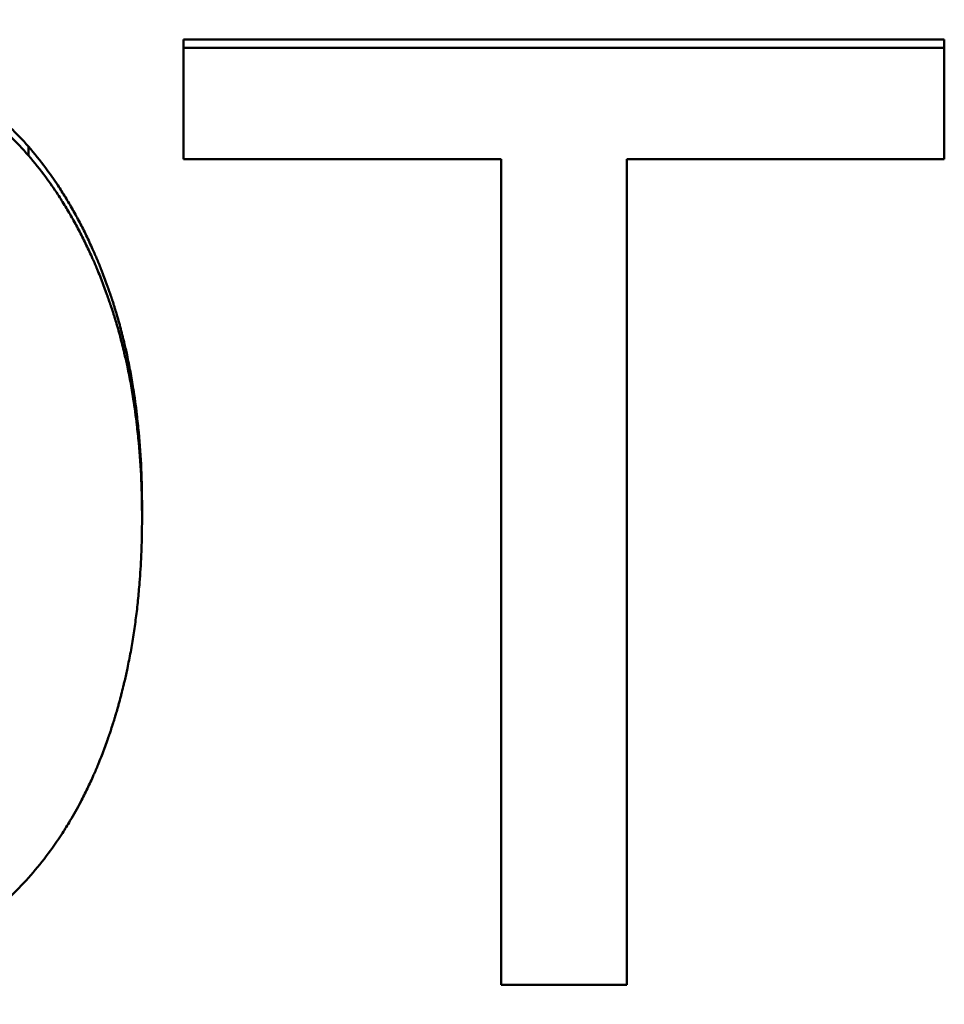
# Model space of a CAD drawing. Units: millimetres. Extents: x 0 to 11298, y 0 to 2970.
# Drawn here: x 3239 to 3253, y 2347 to 2363 of the extents above; entities that cross this region are included whole.
import ezdxf

# ---------------------------------------------------------------- set-up
doc = ezdxf.new("R2010")
doc.units = ezdxf.units.MM
doc.header["$LTSCALE"] = 5
doc.layers.add('Sichtbar (ISO)', color=7, linetype='Continuous', lineweight=50)

msp = doc.modelspace()

# ---------------------------------------------------------------- linework, layer by layer
at = {"layer": 'Sichtbar (ISO)'}
for p, q in [((3241.122, 2362.505), (3253.18, 2362.505)), ((3241.122, 2362.505), (3241.122, 2362.373)), ((3253.18, 2362.505), (3253.18, 2362.373)), ((3241.122, 2362.373), (3253.18, 2362.373)), ((3241.122, 2360.605), (3241.122, 2362.373)), ((3253.18, 2362.373), (3253.18, 2360.605)), ((3238.667, 2360.807), (3238.667, 2360.665)), ((3246.155, 2360.605), (3241.122, 2360.605)), ((3246.155, 2347.522), (3246.155, 2360.605)), ((3248.148, 2360.605), (3248.148, 2347.522)), ((3253.18, 2360.605), (3248.148, 2360.605)), ((3240.466, 2355.094), (3240.466, 2354.92)), ((3248.148, 2347.522), (3246.155, 2347.522))]:
    msp.add_line(p, q, dxfattribs=at)
for points, knots in [([(3233.829, 2362.818), (3233.999, 2362.818), (3234.166, 2362.813), (3234.331, 2362.803), (3234.454, 2362.796), (3234.576, 2362.786), (3234.696, 2362.773), (3234.736, 2362.769), (3234.776, 2362.764), (3234.816, 2362.759), (3234.896, 2362.749), (3234.974, 2362.738), (3235.052, 2362.726), (3235.091, 2362.72), (3235.13, 2362.713), (3235.169, 2362.707), (3235.246, 2362.693), (3235.323, 2362.678), (3235.399, 2362.663), (3235.437, 2362.655), (3235.475, 2362.646), (3235.512, 2362.638), (3235.587, 2362.62), (3235.662, 2362.602), (3235.736, 2362.582), (3235.773, 2362.573), (3235.809, 2362.562), (3235.846, 2362.552), (3235.901, 2362.536), (3235.955, 2362.52), (3236.009, 2362.503), (3236.063, 2362.486), (3236.117, 2362.468), (3236.17, 2362.45), (3236.188, 2362.444), (3236.206, 2362.438), (3236.224, 2362.431), (3236.259, 2362.419), (3236.294, 2362.406), (3236.329, 2362.393), (3236.346, 2362.386), (3236.364, 2362.379), (3236.381, 2362.373), (3236.407, 2362.362), (3236.433, 2362.352), (3236.459, 2362.342), (3236.468, 2362.338), (3236.477, 2362.335), (3236.485, 2362.331), (3236.511, 2362.321), (3236.537, 2362.31), (3236.562, 2362.299), (3236.575, 2362.293), (3236.588, 2362.288), (3236.601, 2362.282), (3236.614, 2362.277), (3236.626, 2362.271), (3236.639, 2362.266), (3236.643, 2362.264), (3236.648, 2362.262), (3236.652, 2362.26), (3236.664, 2362.254), (3236.677, 2362.249), (3236.69, 2362.243), (3236.698, 2362.239), (3236.707, 2362.235), (3236.715, 2362.232), (3236.74, 2362.22), (3236.765, 2362.208), (3236.79, 2362.197), (3236.807, 2362.189), (3236.823, 2362.181), (3236.84, 2362.173), (3236.873, 2362.157), (3236.906, 2362.141), (3236.938, 2362.124), (3236.954, 2362.116), (3236.971, 2362.108), (3236.987, 2362.1), (3237.019, 2362.083), (3237.051, 2362.066), (3237.083, 2362.049), (3237.099, 2362.04), (3237.115, 2362.032), (3237.131, 2362.023), (3237.179, 2361.997), (3237.226, 2361.97), (3237.272, 2361.943), (3237.303, 2361.925), (3237.334, 2361.906), (3237.365, 2361.888), (3237.426, 2361.85), (3237.486, 2361.812), (3237.546, 2361.773), (3237.575, 2361.753), (3237.605, 2361.734), (3237.634, 2361.714), (3237.722, 2361.653), (3237.808, 2361.591), (3237.892, 2361.526), (3237.948, 2361.483), (3238.003, 2361.439), (3238.058, 2361.394), (3238.166, 2361.304), (3238.271, 2361.21), (3238.373, 2361.112), (3238.474, 2361.014), (3238.572, 2360.913), (3238.667, 2360.807)], [0, 0, 0, 0, 0.166667, 0.166667, 0.166667, 0.291667, 0.291667, 0.291667, 0.333333, 0.333333, 0.333333, 0.416667, 0.416667, 0.416667, 0.458333, 0.458333, 0.458333, 0.541667, 0.541667, 0.541667, 0.583333, 0.583333, 0.583333, 0.666667, 0.666667, 0.666667, 0.708333, 0.708333, 0.708333, 0.770833, 0.770833, 0.770833, 0.833333, 0.833333, 0.833333, 0.854167, 0.854167, 0.854167, 0.895833, 0.895833, 0.895833, 0.916667, 0.916667, 0.916667, 0.947917, 0.947917, 0.947917, 0.958333, 0.958333, 0.958333, 0.989583, 0.989583, 0.989583, 1.005208, 1.005208, 1.005208, 1.020833, 1.020833, 1.020833, 1.026042, 1.026042, 1.026042, 1.041667, 1.041667, 1.041667, 1.052083, 1.052083, 1.052083, 1.083333, 1.083333, 1.083333, 1.104167, 1.104167, 1.104167, 1.145833, 1.145833, 1.145833, 1.166667, 1.166667, 1.166667, 1.208333, 1.208333, 1.208333, 1.229167, 1.229167, 1.229167, 1.291667, 1.291667, 1.291667, 1.333333, 1.333333, 1.333333, 1.416667, 1.416667, 1.416667, 1.458333, 1.458333, 1.458333, 1.583333, 1.583333, 1.583333, 1.666667, 1.666667, 1.666667, 1.833333, 1.833333, 1.833333, 2, 2, 2, 2]), ([(3233.829, 2362.688), (3233.999, 2362.688), (3234.166, 2362.683), (3234.331, 2362.673), (3234.454, 2362.666), (3234.576, 2362.656), (3234.696, 2362.643), (3234.736, 2362.638), (3234.776, 2362.634), (3234.816, 2362.629), (3234.896, 2362.619), (3234.974, 2362.608), (3235.052, 2362.595), (3235.091, 2362.589), (3235.13, 2362.583), (3235.169, 2362.576), (3235.246, 2362.562), (3235.323, 2362.548), (3235.399, 2362.532), (3235.437, 2362.524), (3235.475, 2362.515), (3235.512, 2362.507), (3235.587, 2362.489), (3235.662, 2362.471), (3235.736, 2362.451), (3235.773, 2362.441), (3235.809, 2362.431), (3235.846, 2362.421), (3235.901, 2362.405), (3235.955, 2362.388), (3236.009, 2362.371), (3236.027, 2362.366), (3236.045, 2362.36), (3236.063, 2362.354), (3236.099, 2362.342), (3236.135, 2362.33), (3236.17, 2362.318), (3236.188, 2362.312), (3236.206, 2362.305), (3236.224, 2362.299), (3236.259, 2362.286), (3236.294, 2362.273), (3236.329, 2362.26), (3236.346, 2362.254), (3236.364, 2362.247), (3236.381, 2362.24), (3236.407, 2362.23), (3236.433, 2362.219), (3236.459, 2362.209), (3236.468, 2362.205), (3236.477, 2362.202), (3236.485, 2362.198), (3236.498, 2362.193), (3236.511, 2362.188), (3236.524, 2362.182), (3236.528, 2362.18), (3236.532, 2362.179), (3236.537, 2362.177), (3236.545, 2362.173), (3236.554, 2362.17), (3236.562, 2362.166), (3236.567, 2362.164), (3236.571, 2362.162), (3236.575, 2362.16), (3236.584, 2362.157), (3236.592, 2362.153), (3236.601, 2362.149), (3236.605, 2362.147), (3236.609, 2362.146), (3236.614, 2362.144), (3236.622, 2362.14), (3236.631, 2362.136), (3236.639, 2362.132), (3236.643, 2362.131), (3236.648, 2362.129), (3236.652, 2362.127), (3236.664, 2362.121), (3236.677, 2362.115), (3236.69, 2362.11), (3236.698, 2362.106), (3236.707, 2362.102), (3236.715, 2362.098), (3236.74, 2362.087), (3236.765, 2362.075), (3236.79, 2362.063), (3236.807, 2362.055), (3236.823, 2362.047), (3236.84, 2362.039), (3236.873, 2362.023), (3236.906, 2362.007), (3236.938, 2361.99), (3236.954, 2361.982), (3236.971, 2361.974), (3236.987, 2361.965), (3237.019, 2361.949), (3237.051, 2361.932), (3237.083, 2361.914), (3237.099, 2361.906), (3237.115, 2361.897), (3237.131, 2361.888), (3237.179, 2361.862), (3237.226, 2361.835), (3237.272, 2361.808), (3237.303, 2361.79), (3237.334, 2361.771), (3237.365, 2361.752), (3237.426, 2361.715), (3237.486, 2361.676), (3237.546, 2361.637), (3237.575, 2361.617), (3237.605, 2361.597), (3237.634, 2361.577), (3237.722, 2361.517), (3237.808, 2361.454), (3237.892, 2361.389), (3237.948, 2361.345), (3238.003, 2361.301), (3238.058, 2361.256), (3238.166, 2361.165), (3238.271, 2361.071), (3238.373, 2360.972), (3238.474, 2360.874), (3238.572, 2360.772), (3238.667, 2360.665)], [0, 0, 0, 0, 0.166667, 0.166667, 0.166667, 0.291667, 0.291667, 0.291667, 0.333333, 0.333333, 0.333333, 0.416667, 0.416667, 0.416667, 0.458333, 0.458333, 0.458333, 0.541667, 0.541667, 0.541667, 0.583333, 0.583333, 0.583333, 0.666667, 0.666667, 0.666667, 0.708333, 0.708333, 0.708333, 0.770833, 0.770833, 0.770833, 0.791667, 0.791667, 0.791667, 0.833333, 0.833333, 0.833333, 0.854167, 0.854167, 0.854167, 0.895833, 0.895833, 0.895833, 0.916667, 0.916667, 0.916667, 0.947917, 0.947917, 0.947917, 0.958333, 0.958333, 0.958333, 0.973958, 0.973958, 0.973958, 0.979167, 0.979167, 0.979167, 0.989583, 0.989583, 0.989583, 0.994792, 0.994792, 0.994792, 1.005208, 1.005208, 1.005208, 1.010417, 1.010417, 1.010417, 1.020833, 1.020833, 1.020833, 1.026042, 1.026042, 1.026042, 1.041667, 1.041667, 1.041667, 1.052083, 1.052083, 1.052083, 1.083333, 1.083333, 1.083333, 1.104167, 1.104167, 1.104167, 1.145833, 1.145833, 1.145833, 1.166667, 1.166667, 1.166667, 1.208333, 1.208333, 1.208333, 1.229167, 1.229167, 1.229167, 1.291667, 1.291667, 1.291667, 1.333333, 1.333333, 1.333333, 1.416667, 1.416667, 1.416667, 1.458333, 1.458333, 1.458333, 1.583333, 1.583333, 1.583333, 1.666667, 1.666667, 1.666667, 1.833333, 1.833333, 1.833333, 2, 2, 2, 2]), ([(3238.667, 2360.807), (3238.761, 2360.697), (3238.852, 2360.583), (3238.94, 2360.465), (3239.006, 2360.377), (3239.069, 2360.286), (3239.131, 2360.193), (3239.152, 2360.162), (3239.172, 2360.13), (3239.192, 2360.099), (3239.232, 2360.035), (3239.272, 2359.971), (3239.31, 2359.906), (3239.33, 2359.873), (3239.349, 2359.84), (3239.367, 2359.807), (3239.405, 2359.74), (3239.442, 2359.673), (3239.478, 2359.604), (3239.496, 2359.57), (3239.514, 2359.536), (3239.531, 2359.501), (3239.566, 2359.431), (3239.6, 2359.361), (3239.634, 2359.289), (3239.65, 2359.253), (3239.667, 2359.217), (3239.683, 2359.181), (3239.707, 2359.126), (3239.731, 2359.071), (3239.755, 2359.015), (3239.778, 2358.96), (3239.801, 2358.903), (3239.823, 2358.846), (3239.831, 2358.828), (3239.838, 2358.808), (3239.845, 2358.789), (3239.86, 2358.751), (3239.875, 2358.713), (3239.889, 2358.674), (3239.896, 2358.655), (3239.903, 2358.635), (3239.91, 2358.616), (3239.921, 2358.587), (3239.931, 2358.557), (3239.941, 2358.528), (3239.945, 2358.518), (3239.948, 2358.508), (3239.951, 2358.498), (3239.962, 2358.468), (3239.972, 2358.439), (3239.982, 2358.409), (3239.983, 2358.404), (3239.985, 2358.399), (3239.987, 2358.394), (3239.992, 2358.379), (3239.997, 2358.364), (3240.001, 2358.349), (3240.005, 2358.339), (3240.008, 2358.329), (3240.011, 2358.319), (3240.013, 2358.313), (3240.014, 2358.308), (3240.016, 2358.303), (3240.021, 2358.288), (3240.026, 2358.273), (3240.03, 2358.258), (3240.033, 2358.248), (3240.037, 2358.238), (3240.04, 2358.228), (3240.049, 2358.197), (3240.058, 2358.166), (3240.067, 2358.136), (3240.073, 2358.115), (3240.079, 2358.095), (3240.085, 2358.074), (3240.097, 2358.033), (3240.109, 2357.992), (3240.12, 2357.95), (3240.125, 2357.929), (3240.131, 2357.908), (3240.136, 2357.887), (3240.147, 2357.845), (3240.158, 2357.803), (3240.169, 2357.761), (3240.174, 2357.74), (3240.179, 2357.718), (3240.184, 2357.697), (3240.199, 2357.633), (3240.214, 2357.569), (3240.228, 2357.504), (3240.237, 2357.461), (3240.246, 2357.417), (3240.255, 2357.373), (3240.273, 2357.286), (3240.289, 2357.197), (3240.304, 2357.108), (3240.312, 2357.063), (3240.319, 2357.018), (3240.327, 2356.973), (3240.348, 2356.838), (3240.367, 2356.7), (3240.383, 2356.56), (3240.394, 2356.467), (3240.404, 2356.373), (3240.413, 2356.278), (3240.431, 2356.088), (3240.444, 2355.894), (3240.453, 2355.697), (3240.461, 2355.5), (3240.466, 2355.299), (3240.466, 2355.094)], [0, 0, 0, 0, 0.166667, 0.166667, 0.166667, 0.291667, 0.291667, 0.291667, 0.333333, 0.333333, 0.333333, 0.416667, 0.416667, 0.416667, 0.458333, 0.458333, 0.458333, 0.541667, 0.541667, 0.541667, 0.583333, 0.583333, 0.583333, 0.666667, 0.666667, 0.666667, 0.708333, 0.708333, 0.708333, 0.770833, 0.770833, 0.770833, 0.833333, 0.833333, 0.833333, 0.854167, 0.854167, 0.854167, 0.895833, 0.895833, 0.895833, 0.916667, 0.916667, 0.916667, 0.947917, 0.947917, 0.947917, 0.958333, 0.958333, 0.958333, 0.989583, 0.989583, 0.989583, 0.994792, 0.994792, 0.994792, 1.010417, 1.010417, 1.010417, 1.020833, 1.020833, 1.020833, 1.026042, 1.026042, 1.026042, 1.041667, 1.041667, 1.041667, 1.052083, 1.052083, 1.052083, 1.083333, 1.083333, 1.083333, 1.104167, 1.104167, 1.104167, 1.145833, 1.145833, 1.145833, 1.166667, 1.166667, 1.166667, 1.208333, 1.208333, 1.208333, 1.229167, 1.229167, 1.229167, 1.291667, 1.291667, 1.291667, 1.333333, 1.333333, 1.333333, 1.416667, 1.416667, 1.416667, 1.458333, 1.458333, 1.458333, 1.583333, 1.583333, 1.583333, 1.666667, 1.666667, 1.666667, 1.833333, 1.833333, 1.833333, 2, 2, 2, 2]), ([(3238.667, 2360.665), (3238.761, 2360.555), (3238.852, 2360.441), (3238.94, 2360.322), (3239.006, 2360.233), (3239.069, 2360.141), (3239.131, 2360.048), (3239.152, 2360.016), (3239.172, 2359.985), (3239.192, 2359.953), (3239.232, 2359.889), (3239.272, 2359.825), (3239.31, 2359.759), (3239.33, 2359.726), (3239.349, 2359.693), (3239.367, 2359.66), (3239.405, 2359.593), (3239.442, 2359.525), (3239.478, 2359.456), (3239.496, 2359.422), (3239.514, 2359.387), (3239.531, 2359.352), (3239.566, 2359.282), (3239.6, 2359.211), (3239.634, 2359.139), (3239.65, 2359.103), (3239.667, 2359.067), (3239.683, 2359.03), (3239.707, 2358.975), (3239.731, 2358.92), (3239.755, 2358.864), (3239.762, 2358.845), (3239.77, 2358.826), (3239.778, 2358.807), (3239.793, 2358.77), (3239.808, 2358.732), (3239.823, 2358.694), (3239.831, 2358.675), (3239.838, 2358.656), (3239.845, 2358.636), (3239.86, 2358.598), (3239.875, 2358.559), (3239.889, 2358.52), (3239.896, 2358.501), (3239.903, 2358.481), (3239.91, 2358.462), (3239.921, 2358.432), (3239.931, 2358.403), (3239.941, 2358.373), (3239.945, 2358.363), (3239.948, 2358.353), (3239.951, 2358.343), (3239.957, 2358.328), (3239.962, 2358.313), (3239.967, 2358.299), (3239.968, 2358.294), (3239.97, 2358.289), (3239.972, 2358.284), (3239.975, 2358.274), (3239.978, 2358.264), (3239.982, 2358.253), (3239.983, 2358.248), (3239.985, 2358.243), (3239.987, 2358.238), (3239.99, 2358.228), (3239.993, 2358.218), (3239.997, 2358.208), (3239.998, 2358.203), (3240, 2358.198), (3240.001, 2358.193), (3240.005, 2358.183), (3240.008, 2358.173), (3240.011, 2358.163), (3240.013, 2358.158), (3240.014, 2358.153), (3240.016, 2358.148), (3240.021, 2358.132), (3240.026, 2358.117), (3240.03, 2358.102), (3240.033, 2358.092), (3240.037, 2358.081), (3240.04, 2358.071), (3240.049, 2358.041), (3240.058, 2358.01), (3240.067, 2357.979), (3240.073, 2357.958), (3240.079, 2357.938), (3240.085, 2357.917), (3240.097, 2357.876), (3240.109, 2357.834), (3240.12, 2357.792), (3240.125, 2357.771), (3240.131, 2357.75), (3240.136, 2357.729), (3240.147, 2357.687), (3240.158, 2357.644), (3240.169, 2357.602), (3240.174, 2357.581), (3240.179, 2357.559), (3240.184, 2357.538), (3240.199, 2357.474), (3240.214, 2357.409), (3240.228, 2357.343), (3240.237, 2357.3), (3240.246, 2357.256), (3240.255, 2357.212), (3240.273, 2357.124), (3240.289, 2357.035), (3240.304, 2356.945), (3240.312, 2356.9), (3240.319, 2356.855), (3240.327, 2356.81), (3240.348, 2356.673), (3240.367, 2356.535), (3240.383, 2356.394), (3240.394, 2356.301), (3240.404, 2356.206), (3240.413, 2356.111), (3240.431, 2355.92), (3240.444, 2355.725), (3240.453, 2355.526), (3240.461, 2355.328), (3240.466, 2355.126), (3240.466, 2354.92)], [0, 0, 0, 0, 0.166667, 0.166667, 0.166667, 0.291667, 0.291667, 0.291667, 0.333333, 0.333333, 0.333333, 0.416667, 0.416667, 0.416667, 0.458333, 0.458333, 0.458333, 0.541667, 0.541667, 0.541667, 0.583333, 0.583333, 0.583333, 0.666667, 0.666667, 0.666667, 0.708333, 0.708333, 0.708333, 0.770833, 0.770833, 0.770833, 0.791667, 0.791667, 0.791667, 0.833333, 0.833333, 0.833333, 0.854167, 0.854167, 0.854167, 0.895833, 0.895833, 0.895833, 0.916667, 0.916667, 0.916667, 0.947917, 0.947917, 0.947917, 0.958333, 0.958333, 0.958333, 0.973958, 0.973958, 0.973958, 0.979167, 0.979167, 0.979167, 0.989583, 0.989583, 0.989583, 0.994792, 0.994792, 0.994792, 1.005208, 1.005208, 1.005208, 1.010417, 1.010417, 1.010417, 1.020833, 1.020833, 1.020833, 1.026042, 1.026042, 1.026042, 1.041667, 1.041667, 1.041667, 1.052083, 1.052083, 1.052083, 1.083333, 1.083333, 1.083333, 1.104167, 1.104167, 1.104167, 1.145833, 1.145833, 1.145833, 1.166667, 1.166667, 1.166667, 1.208333, 1.208333, 1.208333, 1.229167, 1.229167, 1.229167, 1.291667, 1.291667, 1.291667, 1.333333, 1.333333, 1.333333, 1.416667, 1.416667, 1.416667, 1.458333, 1.458333, 1.458333, 1.583333, 1.583333, 1.583333, 1.666667, 1.666667, 1.666667, 1.833333, 1.833333, 1.833333, 2, 2, 2, 2]), ([(3240.466, 2354.92), (3240.466, 2354.719), (3240.461, 2354.521), (3240.453, 2354.327), (3240.446, 2354.182), (3240.438, 2354.038), (3240.426, 2353.896), (3240.423, 2353.849), (3240.419, 2353.801), (3240.414, 2353.755), (3240.406, 2353.661), (3240.396, 2353.568), (3240.386, 2353.475), (3240.38, 2353.429), (3240.375, 2353.383), (3240.369, 2353.338), (3240.357, 2353.246), (3240.344, 2353.156), (3240.33, 2353.066), (3240.323, 2353.021), (3240.316, 2352.976), (3240.309, 2352.932), (3240.294, 2352.843), (3240.278, 2352.754), (3240.26, 2352.667), (3240.252, 2352.623), (3240.243, 2352.58), (3240.234, 2352.537), (3240.22, 2352.472), (3240.206, 2352.407), (3240.191, 2352.343), (3240.186, 2352.322), (3240.181, 2352.3), (3240.176, 2352.279), (3240.166, 2352.237), (3240.156, 2352.194), (3240.145, 2352.152), (3240.14, 2352.131), (3240.134, 2352.11), (3240.129, 2352.089), (3240.118, 2352.047), (3240.107, 2352.006), (3240.095, 2351.964), (3240.089, 2351.943), (3240.083, 2351.923), (3240.078, 2351.902), (3240.069, 2351.871), (3240.06, 2351.84), (3240.051, 2351.81), (3240.048, 2351.799), (3240.045, 2351.789), (3240.041, 2351.779), (3240.037, 2351.764), (3240.032, 2351.748), (3240.028, 2351.733), (3240.026, 2351.728), (3240.024, 2351.723), (3240.023, 2351.718), (3240.02, 2351.707), (3240.017, 2351.697), (3240.013, 2351.687), (3240.012, 2351.682), (3240.01, 2351.677), (3240.009, 2351.672), (3240.005, 2351.662), (3240.002, 2351.652), (3239.999, 2351.642), (3239.997, 2351.637), (3239.996, 2351.632), (3239.994, 2351.626), (3239.991, 2351.616), (3239.988, 2351.606), (3239.984, 2351.596), (3239.983, 2351.591), (3239.981, 2351.586), (3239.979, 2351.581), (3239.975, 2351.566), (3239.97, 2351.551), (3239.965, 2351.536), (3239.961, 2351.526), (3239.958, 2351.516), (3239.955, 2351.506), (3239.944, 2351.476), (3239.934, 2351.447), (3239.924, 2351.417), (3239.917, 2351.398), (3239.91, 2351.378), (3239.903, 2351.358), (3239.889, 2351.319), (3239.875, 2351.28), (3239.86, 2351.242), (3239.853, 2351.223), (3239.846, 2351.203), (3239.838, 2351.184), (3239.824, 2351.146), (3239.809, 2351.108), (3239.793, 2351.07), (3239.786, 2351.051), (3239.778, 2351.033), (3239.77, 2351.014), (3239.747, 2350.958), (3239.723, 2350.902), (3239.699, 2350.847), (3239.683, 2350.811), (3239.667, 2350.774), (3239.65, 2350.738), (3239.617, 2350.666), (3239.582, 2350.595), (3239.547, 2350.525), (3239.529, 2350.49), (3239.512, 2350.456), (3239.494, 2350.421), (3239.439, 2350.318), (3239.383, 2350.217), (3239.324, 2350.119), (3239.285, 2350.053), (3239.245, 2349.989), (3239.204, 2349.926), (3239.122, 2349.799), (3239.037, 2349.677), (3238.947, 2349.559), (3238.857, 2349.441), (3238.764, 2349.328), (3238.667, 2349.219)], [0, 0, 0, 0, 0.166667, 0.166667, 0.166667, 0.291667, 0.291667, 0.291667, 0.333333, 0.333333, 0.333333, 0.416667, 0.416667, 0.416667, 0.458333, 0.458333, 0.458333, 0.541667, 0.541667, 0.541667, 0.583333, 0.583333, 0.583333, 0.666667, 0.666667, 0.666667, 0.708333, 0.708333, 0.708333, 0.770833, 0.770833, 0.770833, 0.791667, 0.791667, 0.791667, 0.833333, 0.833333, 0.833333, 0.854167, 0.854167, 0.854167, 0.895833, 0.895833, 0.895833, 0.916667, 0.916667, 0.916667, 0.947917, 0.947917, 0.947917, 0.958333, 0.958333, 0.958333, 0.973958, 0.973958, 0.973958, 0.979167, 0.979167, 0.979167, 0.989583, 0.989583, 0.989583, 0.994792, 0.994792, 0.994792, 1.005208, 1.005208, 1.005208, 1.010417, 1.010417, 1.010417, 1.020833, 1.020833, 1.020833, 1.026042, 1.026042, 1.026042, 1.041667, 1.041667, 1.041667, 1.052083, 1.052083, 1.052083, 1.083333, 1.083333, 1.083333, 1.104167, 1.104167, 1.104167, 1.145833, 1.145833, 1.145833, 1.166667, 1.166667, 1.166667, 1.208333, 1.208333, 1.208333, 1.229167, 1.229167, 1.229167, 1.291667, 1.291667, 1.291667, 1.333333, 1.333333, 1.333333, 1.416667, 1.416667, 1.416667, 1.458333, 1.458333, 1.458333, 1.583333, 1.583333, 1.583333, 1.666667, 1.666667, 1.666667, 1.833333, 1.833333, 1.833333, 2, 2, 2, 2]), ([(3238.667, 2349.219), (3238.564, 2349.105), (3238.459, 2348.996), (3238.35, 2348.891), (3238.242, 2348.787), (3238.131, 2348.688), (3238.018, 2348.593), (3237.961, 2348.546), (3237.903, 2348.5), (3237.845, 2348.456), (3237.758, 2348.389), (3237.669, 2348.325), (3237.578, 2348.263), (3237.548, 2348.243), (3237.518, 2348.223), (3237.488, 2348.203), (3237.427, 2348.163), (3237.365, 2348.125), (3237.303, 2348.088), (3237.271, 2348.069), (3237.24, 2348.051), (3237.208, 2348.033), (3237.161, 2348.006), (3237.114, 2347.98), (3237.065, 2347.954), (3237.049, 2347.946), (3237.033, 2347.937), (3237.017, 2347.929), (3236.985, 2347.912), (3236.953, 2347.896), (3236.92, 2347.88), (3236.904, 2347.871), (3236.888, 2347.864), (3236.871, 2347.856), (3236.838, 2347.84), (3236.806, 2347.824), (3236.772, 2347.809), (3236.756, 2347.802), (3236.739, 2347.794), (3236.723, 2347.787), (3236.698, 2347.776), (3236.673, 2347.765), (3236.648, 2347.754), (3236.639, 2347.75), (3236.631, 2347.747), (3236.622, 2347.743), (3236.61, 2347.738), (3236.597, 2347.733), (3236.585, 2347.727), (3236.58, 2347.726), (3236.576, 2347.724), (3236.572, 2347.722), (3236.564, 2347.719), (3236.555, 2347.715), (3236.547, 2347.712), (3236.542, 2347.71), (3236.538, 2347.708), (3236.534, 2347.707), (3236.525, 2347.703), (3236.517, 2347.7), (3236.508, 2347.696), (3236.504, 2347.695), (3236.5, 2347.693), (3236.496, 2347.691), (3236.487, 2347.688), (3236.479, 2347.685), (3236.47, 2347.681), (3236.466, 2347.68), (3236.462, 2347.678), (3236.457, 2347.676), (3236.445, 2347.671), (3236.432, 2347.666), (3236.419, 2347.661), (3236.41, 2347.658), (3236.402, 2347.655), (3236.393, 2347.652), (3236.368, 2347.642), (3236.342, 2347.633), (3236.316, 2347.623), (3236.299, 2347.617), (3236.281, 2347.611), (3236.264, 2347.605), (3236.229, 2347.593), (3236.195, 2347.581), (3236.16, 2347.569), (3236.142, 2347.563), (3236.125, 2347.558), (3236.107, 2347.552), (3236.072, 2347.541), (3236.037, 2347.529), (3236.001, 2347.519), (3235.984, 2347.513), (3235.966, 2347.508), (3235.948, 2347.503), (3235.895, 2347.487), (3235.841, 2347.472), (3235.787, 2347.458), (3235.751, 2347.448), (3235.715, 2347.439), (3235.679, 2347.43), (3235.607, 2347.411), (3235.534, 2347.394), (3235.46, 2347.379), (3235.423, 2347.371), (3235.386, 2347.363), (3235.349, 2347.356), (3235.238, 2347.334), (3235.125, 2347.314), (3235.011, 2347.297), (3234.935, 2347.286), (3234.859, 2347.276), (3234.782, 2347.266), (3234.627, 2347.248), (3234.471, 2347.235), (3234.312, 2347.226), (3234.153, 2347.217), (3233.992, 2347.212), (3233.829, 2347.212)], [0, 0, 0, 0, 0.166667, 0.166667, 0.166667, 0.333333, 0.333333, 0.333333, 0.416667, 0.416667, 0.416667, 0.541667, 0.541667, 0.541667, 0.583333, 0.583333, 0.583333, 0.666667, 0.666667, 0.666667, 0.708333, 0.708333, 0.708333, 0.770833, 0.770833, 0.770833, 0.791667, 0.791667, 0.791667, 0.833333, 0.833333, 0.833333, 0.854167, 0.854167, 0.854167, 0.895833, 0.895833, 0.895833, 0.916667, 0.916667, 0.916667, 0.947917, 0.947917, 0.947917, 0.958333, 0.958333, 0.958333, 0.973958, 0.973958, 0.973958, 0.979167, 0.979167, 0.979167, 0.989583, 0.989583, 0.989583, 0.994792, 0.994792, 0.994792, 1.005208, 1.005208, 1.005208, 1.010417, 1.010417, 1.010417, 1.020833, 1.020833, 1.020833, 1.026042, 1.026042, 1.026042, 1.041667, 1.041667, 1.041667, 1.052083, 1.052083, 1.052083, 1.083333, 1.083333, 1.083333, 1.104167, 1.104167, 1.104167, 1.145833, 1.145833, 1.145833, 1.166667, 1.166667, 1.166667, 1.208333, 1.208333, 1.208333, 1.229167, 1.229167, 1.229167, 1.291667, 1.291667, 1.291667, 1.333333, 1.333333, 1.333333, 1.416667, 1.416667, 1.416667, 1.458333, 1.458333, 1.458333, 1.583333, 1.583333, 1.583333, 1.666667, 1.666667, 1.666667, 1.833333, 1.833333, 1.833333, 2, 2, 2, 2])]:
    msp.add_open_spline(points, degree=3, knots=knots, dxfattribs=at)

doc.saveas('drawing.dxf')
